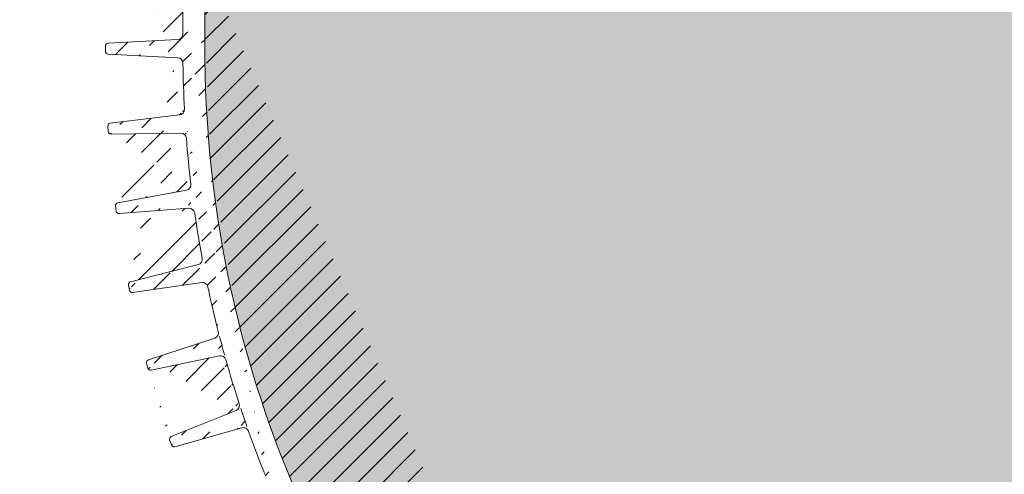
# Model space of a CAD drawing. Units: millimetres. Extents: x 0 to 21000, y 0 to 14850.
# Drawn here: x 1524 to 1702, y 4316 to 4398 of the extents above; entities that cross this region are included whole.
import ezdxf

# ---------------------------------------------------------------- set-up
doc = ezdxf.new("R2010")
doc.units = ezdxf.units.MM
doc.header["$LTSCALE"] = 333.33333
doc.linetypes.add('DOT_CENTER', pattern=[14, 12, -1, 0, -1])
doc.layers.add('FRW-Kontur', color=7, linetype='Continuous', lineweight=15)
doc.layers.add('FRW-Schraff', color=7, linetype='Continuous', lineweight=15)
doc.styles.get("Standard").update_dxf_attribs({"font": 'SIMPLEX.shx'})

# ---------------------------------------------------------------- blocks, each defined once
blk = doc.blocks.new('Bogen 45° DN200')
at = {"lineweight": 5}
h = blk.add_hatch(dxfattribs=at)
h.set_pattern_fill('ANSI31', color=0, scale=0.001, angle=90, style=0)
h.set_pattern_definition([(135, (-180.3729284749453, -117.7483908281317), (-0.002245064030267288, -0.002245064030267288), [])])
edge = h.paths.add_edge_path(flags=17)
edge.add_arc((0.01256319472702216, -0.1055000000000064), 0.0009999999999997693, 3.066485501153305, 90)
edge.add_arc((0.01256319472702216, -0.1055000000000064), 0.0009999999999997693, 3.066485501153295, 90, ccw=False)
h.paths.add_polyline_path([(0.1639386455332215, -0.0417982352657873), (0.1646068995935366, -0.04112998120541533)], flags=17)
edge = h.paths.add_edge_path()
edge.add_arc((-0.1058683475024509, -0.1201000000000079), 0.001, 90, 105.0000000000889)
edge.add_arc((-0.1050257715178304, -0.126499999999993), 0.004, 90, 104.999999999981)
edge.add_arc((-0.1249266806472633, -0.1307971563494732), 0.00300000000000018, 105.0000000000079, 179.0000000000113)
edge.add_arc((-0.1284743921067957, -0.133499999999998), 0.0005, 270.0000000002345, 359.0000000000764)
edge.add_arc((-0.1293851251684828, -0.133499999999998), 0.0005000000000009095, 180, 270)
edge.add_line((-0.1284743921067957, -0.1340000000000146), (-0.1293851251683691, -0.1339999999999861))
edge.add_line((-0.127926223732743, -0.1307447991301558), (-0.1279744682592536, -0.1335087262032175))
edge.add_line((-0.1298851251684709, -0.1258836634939939), (-0.1298851251684709, -0.133499999999998))
edge.add_arc((-0.1293851251684828, -0.1258836634939939), 0.0005000000000002359, 105.0000000000889, 179.9999999999479)
edge.add_line((-0.1295145346909976, -0.1254007005808546), (-0.1061271665474806, -0.1191340741737008))
edge.add_line((-0.1060610476982902, -0.12263629669485), (-0.1257031377825797, -0.1278993788706089))
edge.add_arc((-0.04809141134217043, -0.1229999999999905), 0.0005000000000011369, 90, 178.9999999999982)
edge.add_line((-0.04859133518971248, -0.1229912737967709), (-0.04861797473643037, -0.124517452406451))
edge.add_arc((-0.05015242790534558, -0.1245000000000118), 0.001000000000000464, 180.9999999999887, 270)
edge.add_arc((-0.0516788389948033, -0.1229999999999905), 0.0004999999999997795, 1.000000000001762, 90)
edge.add_line((-0.05117891514726125, -0.1229912737967709), (-0.05115227560054336, -0.124517452406451))
edge.add_line((-0.05015242790534558, -0.1254999999999882), (-0.04961782243151447, -0.1254999999999882))
edge.add_arc((-0.04961782243151447, -0.1245000000000118), 0.001, 270, 359.0000000000113)
edge.add_line((-0.1050257715178304, -0.1225000000000023), (-0.0516788389948033, -0.1225000000000023))
edge.add_line((-0.1058683475024509, -0.1191000000000031), (-0.0008390996312073185, -0.1191000000000031))
edge.add_line((-0.0005107086459474885, -0.1225000000000023), (-0.04809141134217043, -0.1225000000000023))
edge.add_arc((0.09751194316561396, -0.08858565361296655), 0.001000000000000136, 113.2272550992372, 199.4335144988763)
edge.add_arc((0.0926176672105612, -0.09061292909157714), 0.0009999999999994935, 25.56648550112511, 111.7727449008005)
edge.add_arc((0.08479334877745259, -0.09355779402321218), 0.0009999999999999079, 109.477255099254, 195.6835144988563)
edge.add_arc((0.07977696168268267, -0.09526062798661883), 0.0009999999999989477, 21.81648550112694, 108.0227449007399)
edge.add_arc((0.0152110572194033, 0.1031847099999936), 0.2076847099999996, 288.2810010404519, 289.2189989595436)
edge.add_arc((0.06665977503962495, -0.09905855347852821), 0.0009999999999996368, 18.066485501137, 104.2727449007958)
edge.add_arc((0.0152110572194033, 0.1031847099999936), 0.2076847099999996, 284.5310010404406, 285.4689989595468)
edge.add_arc((0.07177679233427625, -0.0976874528267615), 0.001000000000000011, 105.7272550992738, 191.9335144988814)
edge.add_arc((0.0152110572194033, 0.1031847099999936), 0.2076847099999993, 285.7272550992568, 288.0227449007398)
edge.add_arc((0.08675935598171236, -0.1061087287969542), 0.0005000000000001996, 288.7499999999113, 375.6835144988825)
edge.add_arc((0.08585774828827653, -0.106414783368308), 0.0004999999999999595, 201.8164855011575, 288.7500000000349)
edge.add_line((0.08692007571437443, -0.1065821938616978), (0.08601846802105229, -0.1068882484330516))
edge.add_arc((0.07291771975735628, -0.1103400981089919), 0.0005000000000003809, 284.9999999999542, 371.9335144988277)
edge.add_arc((0.07199802554850976, -0.1105865294295256), 0.0005000000000000921, 198.0664855010695, 284.9999999999811)
edge.add_line((0.07304712927987111, -0.1108230610221312), (0.07212743507102459, -0.1110694923426649))
edge.add_line((0.08724074076451416, -0.1059735670754378), (0.08383057921207637, -0.0938281174662734))
edge.add_line((0.08539355882021482, -0.1066006008532838), (0.08070534061891976, -0.0948889930166672))
edge.add_line((0.07152267690071312, -0.1107415896212274), (0.06761047233510453, -0.09874843309512471))
edge.add_line((0.07340691385775244, -0.110236709850227), (0.07079840413325655, -0.09789422934429126))
edge.add_arc((0.0152110572194033, 0.1031847099999936), 0.2076847099999996, 289.4772550992539, 291.7727449007443)
edge.add_arc((0.007038801099042757, -0.1049999999999898), 0.0005, 90, 167.6988196176174)
edge.add_arc((-0.0008390996312073185, -0.1180999999999983), 0.00100000000000164, 327.0451646732176, 350.0000000000078)
edge.add_arc((-0.0008390996312073185, -0.1180999999999983), 0.001, 270.0000000000521, 327.0451646732176)
edge.add_line((0, -0.1191000000000031), (0, -0.1186439777651458))
edge.add_arc((-0.0005107086459474885, -0.1185000000000116), 0.003999999999999773, 270, 347.6988196176956)
edge.add_line((0.006550280506303352, -0.1048934747425676), (0.003397456095854068, -0.1193522020595594))
edge.add_line((0.0001457081218632084, -0.1182736481776772), (0.002696849353810649, -0.1038054072893431))
edge.add_arc((0.006636080365865382, -0.1045000000000016), 0.004, 90, 169.9999999999934)
edge.add_line((0.006636080365865382, -0.1005000000000109), (0.01209197286084418, -0.1005000000000109))
edge.add_arc((0.05882897474452875, -0.1136571214117623), 0.0005000000000003987, 281.2499999999975, 368.1835144987997)
edge.add_line((0.05892651990563991, -0.1141475140519788), (0.05799267745317138, -0.1143332668649464))
edge.add_arc((0.05332227708822757, -0.1019904422672653), 0.001000000000000346, 14.31648550110732, 100.5227449007687)
edge.add_arc((0.0152110572194033, 0.1031847099999936), 0.2076847099999998, 278.2272550992553, 280.5227449007454)
edge.add_arc((0.04360945927339799, -0.1161698735856191), 0.0005000000000008502, 190.5664855011147, 277.4999999998806)
edge.add_arc((0.04455345111261977, -0.1160455947022854), 0.0005000000000011024, 277.4999999999725, 364.4335144988154)
edge.add_line((0.04461871420869556, -0.1165413171329703), (0.04367472236947378, -0.1166655960163041))
edge.add_line((0.04505195496551551, -0.1160069435875926), (0.04407677838628388, -0.1034295758716723))
edge.add_arc((0.03982158104247446, -0.1040437395549247), 0.000999999999999668, 10.56648550113128, 96.77274490074191)
edge.add_arc((0.03150168266529363, -0.1048631780218727), 0.000999999999999397, 94.47725509927461, 180.6835144989204)
edge.add_arc((0.02621549895548014, -0.1052096528073037), 0.000999999999999444, 6.816485501087413, 93.02274490076867)
edge.add_arc((0.0152110572194033, 0.1031847099999936), 0.2076847099999999, 274.4772550992484, 276.7727449007419)
edge.add_arc((0.03015227884532123, -0.1174952901712061), 0.0004999999999997131, 273.7500000000011, 360.6835144989204)
edge.add_line((0.03018498040989925, -0.1179942196328341), (0.0292348815017931, -0.1180564924052874))
edge.add_arc((0.02920217993721508, -0.1175575629436594), 0.0004999999999997287, 186.8164855010874, 273.7500000000011)
edge.add_line((0.03065224326712723, -0.1174893255234508), (0.03050175382190901, -0.1048751073174117))
edge.add_line((0.02870571423761703, -0.1176169077764939), (0.02720843035456255, -0.1050909631416346))
edge.add_line((0.04311793788281193, -0.1162615617669189), (0.04080462382376027, -0.1038603631923252))
edge.add_arc((0.04507378609207535, -0.1033522736423151), 0.000999999999999461, 98.22725509922907, 184.4335144988809)
edge.add_line((0.05741065998051909, -0.1139665131316292), (0.05429122171142353, -0.1017431644534668))
edge.add_arc((0.0585180127292233, -0.1009569461906494), 0.00100000000000034, 101.9772550992489, 188.183514498864)
edge.add_line((0.0593238833586156, -0.1135859493401767), (0.05752819550116328, -0.1010992903338206))
edge.add_arc((0.05789513229217391, -0.1138428742247299), 0.0005000000000000772, 194.3164855011239, 281.250000000024)
edge.add_line((0.01161814077181589, -0.1045000000000016), (0.01256319472702216, -0.1045000000000016))
edge.add_arc((0.01785982027934097, -0.1054831894048505), 0.0009999999999998738, 90.72725509925756, 176.9335144989119)
edge.add_arc((0.01568712597327249, -0.117999999999995), 0.0005, 270, 356.9335144988467)
edge.add_arc((0.0147349884656478, -0.117999999999995), 0.0004999999999997742, 183.0664855011533, 270)
edge.add_line((0.01568712597327249, -0.1185000000000116), (0.0152110572194033, -0.1185000000000116))
edge.add_line((0.0152110572194033, -0.1185000000000116), (0.0147349884656478, -0.1185000000000116))
edge.add_line((0.01423570439942523, -0.1180267473606875), (0.01356176285935362, -0.1054465052786213))
edge.add_line((0.01618641003938137, -0.1180267473606875), (0.0168612521471232, -0.1054296946834938))
edge.add_line((0.01161814077181589, -0.1045000000000016), (0.007038801099042757, -0.1045000000000016))
edge.add_arc((0.0152110572194033, 0.1031847099999936), 0.20768471, 270.7272550992576, 273.0227449007426)
edge.add_arc((0.0152110572194033, 0.1031847099999936), 0.2076847099999996, 281.9772550992489, 284.2727449007519)
edge.add_arc((0.0152110572194033, 0.1031847099999936), 0.2037085903319292, 269.1226813115393, 315.9266363702523)
edge.add_arc((0.1830321509814894, -0.0419380342657405), 0.001000000000002098, 234.9999999999349, 257.9548353267338)
edge.add_arc((0.1830321509814894, -0.0419380342657405), 0.001000000000001888, 257.9548353267338, 314.9999999999079)
edge.add_line((0.1828234683086976, -0.04291601767158681), (0.1831459247233624, -0.04323847408622328))
edge.add_arc((0.183082786201453, -0.04245308447073626), 0.003999999999999538, 237.3011803823062, 315)
edge.add_arc((0.168198535120041, -0.0382454524600746), 0.0005000000000004838, 57.30118038233336, 135)
edge.add_arc((0.1681297482908803, -0.03760713250812842), 0.00399999999999904, 54.99999999999091, 135)
edge.add_line((0.1653013211661118, -0.03477870538335992), (0.1615674252774397, -0.03851260127200362))
edge.add_line((0.1809218942656798, -0.04581917211694986), (0.1684686466120411, -0.03782469150428369))
edge.add_line((0.1704240540362889, -0.0343305243309544), (0.1824585745451941, -0.04275718631004111))
edge.add_line((0.167844981729445, -0.03789189906947854), (0.1646068995935366, -0.04112998120541533))
edge.add_arc((0.1646457523142999, -0.042505342046951), 0.001000000000000008, 134.999999999954, 221.9335144989173)
edge.add_arc((0.1712756341111117, -0.05355312977991389), 0.0004999999999994557, 228.0664855011945, 315.0000000000737)
edge.add_arc((0.1719488969993108, -0.05287986689162949), 0.000500000000000406, 315.0000000000737, 401.9335144988251)
edge.add_line((0.1723024503899069, -0.05323342028222555), (0.1716291875017077, -0.05390668317050995))
edge.add_arc((0.1608885855830522, -0.04623873500656828), 0.000999999999999333, 48.06648550111959, 134.2727449007524)
edge.add_line((0.1709415002022752, -0.05392509016894564), (0.1615568534006115, -0.04549481422853319))
edge.add_line((0.1723208573883994, -0.05254573298284981), (0.1639018315363501, -0.04317360986453878))
edge.add_arc((0.1614061975623144, -0.06279686584315414), 0.0004999999999996654, 311.2500000000371, 398.1835144989248)
edge.add_line((0.1617358704697835, -0.06317278574690022), (0.1610200155893153, -0.0638005736279581))
edge.add_arc((0.1606903426818462, -0.06342465372424044), 0.0005000000000001123, 224.316485501154, 311.2500000000371)
edge.add_arc((0.1547868089468238, -0.05195367247682725), 0.001000000000000128, 131.9772550992722, 218.1835144988981)
edge.add_arc((0.1508039179286698, -0.0554465741543595), 0.000999999999999109, 44.31648550110681, 130.5227449007851)
edge.add_arc((0.1443414308706679, -0.06075020021893351), 0.00100000000000078, 128.2272550992867, 214.4335144988858)
edge.add_arc((0.1494820866178088, -0.07258273079474975), 0.0005000000000000493, 220.566485501163, 307.5000000000286)
edge.add_arc((0.1502374680899266, -0.07200310620495998), 0.0004999999999990967, 307.5000000000088, 394.4335144989549)
edge.add_line((0.150541848804437, -0.0723997828750953), (0.1497864673323193, -0.07297940746488507))
edge.add_line((0.1506498595330186, -0.07172038143133364), (0.1435166479842565, -0.06131564976621462))
edge.add_line((0.1491022606977594, -0.0729078957842546), (0.1408982726683234, -0.06332479981082884))
edge.add_arc((0.1333430967100639, -0.06884473350771714), 0.001000000000000061, 124.4772550992709, 210.6835144988902)
edge.add_arc((0.1289383647209661, -0.07178788132856084), 0.001000000000000192, 36.81648550108765, 123.0227449007603)
edge.add_arc((0.0152110572194033, 0.1031847099999936), 0.2076847099999995, 304.4772550992582, 306.7727449007468)
edge.add_arc((0.140138620828111, -0.06397512978986697), 0.001000000000000271, 40.56648550115261, 126.7727449007386)
edge.add_arc((0.0152110572194033, 0.1031847099999936), 0.2076847099999988, 308.2272550992541, 310.5227449007515)
edge.add_arc((0.1218389030203753, -0.07620261030896813), 0.0009999999999992285, 120.7272550992872, 206.9335144988794)
edge.add_arc((0.1172511108233039, -0.0788513733689058), 0.00100000000000032, 33.06648550110287, 119.2727449007348)
edge.add_arc((0.0152110572194033, 0.1031847099999936), 0.2076847099999998, 300.7272550992493, 303.0227449007405)
edge.add_arc((0.1376988613923231, -0.08098814469946092), 0.0004999999999996638, 216.8164855011202, 303.7500000001513)
edge.add_arc((0.1384905347966878, -0.08045916544244847), 0.000499999999999975, 303.7500000000492, 390.6835144988626)
edge.add_line((0.138768319913197, -0.08087490024860244), (0.1379766465088323, -0.0814038795056149))
edge.add_arc((0.1262156998541286, -0.0881288334117869), 0.0005000000000006318, 299.9999999999545, 386.9335144988502)
edge.add_arc((0.1253911245846666, -0.08860490216559924), 0.0005000000000002508, 213.0664855011498, 300.000000000026)
edge.add_line((0.1264656998541795, -0.08856184611366302), (0.1256411245846039, -0.08903791486750379))
edge.add_arc((0.1098781125251662, -0.08279232306460926), 0.0009999999999992257, 116.9772550992526, 203.1835144988786)
edge.add_arc((0.1126115798133469, -0.09540038706839482), 0.0005000000000002209, 209.3164855010939, 296.2500000000953)
edge.add_arc((0.1134655259901365, -0.09497926741721585), 0.0005000000000008793, 296.2500000000371, 383.1835144989079)
edge.add_line((0.1136866703352553, -0.09542770378800469), (0.1128327241584657, -0.09584882343915524))
edge.add_line((0.1139251503144578, -0.09478242870028453), (0.1089588638764099, -0.08318600049852876))
edge.add_arc((0.1051269057506943, -0.08513535895357904), 0.001000000000000205, 29.31648550118133, 115.5227449006945)
edge.add_arc((0.0152110572194033, 0.1031847099999936), 0.2076847099999992, 293.2272550992481, 295.5227449007411)
edge.add_arc((0.09941495105113063, -0.1013455000982049), 0.0004999999999996932, 205.5664855011426, 292.5000000000481)
edge.add_arc((0.100294611406639, -0.1009811328486876), 0.0005000000000001514, 292.4999999999211, 379.4335144989834)
edge.add_line((0.1004859531227567, -0.1014430726149556), (0.09960629276736199, -0.1018074398644444))
edge.add_line((0.09896390849337422, -0.1015612791774458), (0.0935197523261877, -0.0901813709330952))
edge.add_line((0.1007661255080166, -0.1008147764476348), (0.0965689149628588, -0.08891836641510054))
edge.add_line((0.1121756155993126, -0.09564520374277663), (0.1059988341788767, -0.08464572560484385))
edge.add_line((0.1389205343629101, -0.08020401769510954), (0.1324830975773921, -0.06935502900242341))
edge.add_line((0.1372985819008363, -0.08128777168204238), (0.1297389237039397, -0.07118862736339793))
edge.add_line((0.1249721055800137, -0.08887770809252515), (0.1180891488326097, -0.07830576151511082))
edge.add_line((0.1266614662195025, -0.08790235527254708), (0.1209473702897412, -0.07665556658741934))
edge.add_arc((0.0152110572194033, 0.1031847099999936), 0.2076847099999998, 296.9772550992525, 299.2727449007464)
edge.add_line((0.1603325968059153, -0.06377396431429361), (0.1515194096801906, -0.05474795297422475))
edge.add_line((0.1617992149587053, -0.06248777471412836), (0.1540007741538147, -0.05257185473490722))
edge.add_arc((0.0152110572194033, 0.1031847099999936), 0.2076847099999989, 311.9772550992469, 314.2727449007432)
edge.add_line((0.1859112133262215, -0.04528151159547633), (0.227334025449295, -0.003858699472374383))
edge.add_line((0.1837392577626815, -0.04264514104693262), (0.258006151155314, 0.0316217523457567))
edge.add_arc((0.2848173617636576, 0.03806828765596038), 0.0005000000000002451, 314.9999999999079, 404.9999999999999)
edge.add_arc((0.2841733762400054, 0.03742430213225134), 0.0005000000000014084, 225.9999999997672, 314.9999999997789)
edge.add_line((0.2851709151542536, 0.03771473426536431), (0.2845269296304878, 0.03707074874165528))
edge.add_line((0.2838260470547311, 0.03706463223210221), (0.2818375414468619, 0.03898490977630331))
edge.add_line((0.2851709151542536, 0.03842184104655644), (0.2797853519631417, 0.04380740423775364))
edge.add_arc((0.2797535663354438, 0.03682689037529485), 0.003000000000000615, 45.99999999998832, 119.9999999999997)
edge.add_arc((0.2794317985725456, 0.04345385084715758), 0.0004999999999997629, 45, 119.9999999999209)
edge.add_arc((0.2587132579365061, 0.03091464556456458), 0.001000000000000809, 119.99999999991, 135)
edge.add_arc((0.2626429501437997, 0.02579337097262169), 0.003999999999999343, 120.0000000000034, 135)
edge.add_line((0.2782535663354793, 0.03942496658663686), (0.2606429501437333, 0.02925747258774436))
edge.add_line((0.2582132579365179, 0.03178067096834525), (0.2791817985724947, 0.04388686354906213))
edge.add_line((0.2305346814250697, -0.004900684183695603), (0.2309127045808737, -0.004522661027948516))
edge.add_arc((0.2302055977996815, -0.003815554246756392), 0.0009999999999992042, 315, 404.0000000000221)
edge.add_arc((0.2276875788398911, -0.004212252862970445), 0.0004999999999995187, 46.00000000002516, 135)
edge.add_arc((0.2302242732600916, -0.001675558442741476), 0.0005000000000024962, 134.9999999998342, 223.9999999998102)
edge.add_line((0.2291329162734428, -0.00491291720285858), (0.2280349080250517, -0.003852582962792894))
edge.add_arc((0.2298275746438776, -0.004193577402503479), 0.0009999999999995056, 225.9999999999802, 315)
edge.add_line((0.2309249375999798, -0.003120895876293162), (0.2298646033599425, -0.00202288762795888))
edge.add_line((0.2598145230190312, 0.02862179809736176), (0.2298707198694956, -0.001322005052145414))
at = {"color": 0, "linetype": 'Continuous', "lineweight": 13}
for p, q in [((0.08724074076451416, -0.1059735670754378), (0.08383057921196269, -0.0938281174662734)), ((0.08539355882021482, -0.1066006008532838), (0.08070534061891976, -0.0948889930166672)), ((0.07340691385775244, -0.110236709850227), (0.07079840413325655, -0.09789422934429126)), ((0.07152267690071312, -0.1107415896212274), (0.06761047233510453, -0.09874843309512471)), ((0.0593238833586156, -0.1135859493401767), (0.05752819550116328, -0.1010992903338206)), ((0.05741065998051909, -0.1139665131316292), (0.05429122171142353, -0.1017431644534668)), ((0.01161814077181589, -0.1045000000000016), (0.007038801099042757, -0.1045000000000016)), ((0.01161814077181589, -0.1045000000000016), (0.01256319472702216, -0.1045000000000016)), ((0.03065224326712723, -0.1174893255234508), (0.03050175382179532, -0.1048751073174117)), ((0.04311793788281193, -0.1162615617669189), (0.04080462382364658, -0.1038603631923252)), ((0.04505195496551551, -0.1160069435875926), (0.04407677838628388, -0.1034295758716723)), ((0.01423570439942523, -0.1180267473606875), (0.01356176285935362, -0.1054465052786213)), ((0.01618641003938137, -0.1180267473606875), (0.0168612521471232, -0.1054296946834938)), ((0.02870571423761703, -0.1176169077764939), (0.02720843035456255, -0.1050909631416346)), ((0.08692007571437443, -0.1065821938616978), (0.08601846802105229, -0.1068882484330516)), ((0.07304712927987111, -0.1108230610221312), (0.07212743507102459, -0.1110694923426649)), ((0.05892651990563991, -0.1141475140519788), (0.05799267745317138, -0.1143332668649464)), ((0.04461871420869556, -0.1165413171329703), (0.04367472236947378, -0.1166655960163041)), ((0.0152110572194033, -0.1185000000000116), (0.0147349884656478, -0.1185000000000116)), ((0.01568712597327249, -0.1185000000000116), (0.0152110572194033, -0.1185000000000116)), ((0.03018498040989925, -0.1179942196328341), (0.0292348815017931, -0.1180564924052874))]:
    blk.add_line(p, q, dxfattribs=at)
at = {"color": 0, "linetype": 'Continuous'}
blk.add_line((0.006636080365865382, -0.1005000000000109), (0.01209197286084418, -0.1005000000000109), dxfattribs=at)
at = {"color": 0}
blk.add_arc((0.0152110572194033, 0.1031847099999936), 0.2037085903319292, 269.1226813115361, 315.9266363702558, dxfattribs=at)
at = {"color": 0, "linetype": 'Continuous', "lineweight": 13}
for centre, radius, start, end in [((0.0152110572194033, 0.1031847099999936), 0.2076847099999996, 289.4772550992509, 291.7727449007443), ((0.0152110572194033, 0.1031847099999936), 0.2076847099999993, 285.7272550992568, 288.0227449007398), ((0.07977696168268267, -0.09526062798661883), 0.0009999999999989477, 21.81648550112816, 108.0227449007399), ((0.08479334877745259, -0.09355779402321218), 0.0009999999999999079, 109.4772550992509, 195.6835144988563), ((0.07177679233427625, -0.0976874528267615), 0.001000000000000011, 105.7272550992773, 191.9335144988814), ((0.0152110572194033, 0.1031847099999936), 0.2076847099999996, 281.9772550992489, 284.2727449007519), ((0.06665977503962495, -0.09905855347852821), 0.0009999999999996368, 18.066485501137, 104.2727449007989), ((0.0152110572194033, 0.1031847099999936), 0.2076847099999998, 278.2272550992553, 280.5227449007454), ((0.05332227708822757, -0.1019904422672653), 0.001000000000000346, 14.31648550110732, 100.5227449007719), ((0.0585180127292233, -0.1009569461906494), 0.00100000000000034, 101.9772550992489, 188.1835144988635), ((0.0152110572194033, 0.1031847099999936), 0.2076847099999999, 274.4772550992484, 276.7727449007419), ((0.03982158104247446, -0.1040437395549247), 0.000999999999999668, 10.56648550113068, 96.77274490074191), ((0.04507378609207535, -0.1033522736423151), 0.000999999999999461, 98.22725509922907, 184.4335144988809), ((0.01256319472702216, -0.1055000000000064), 0.0009999999999997693, 3.066485501153305, 90), ((0.01256319472702216, -0.1055000000000064), 0.0009999999999997693, 3.066485501153305, 90), ((0.01785982027934097, -0.1054831894048505), 0.0009999999999998738, 90.72725509925756, 176.9335144989121), ((0.0152110572194033, 0.1031847099999936), 0.20768471, 270.7272550992576, 273.0227449007426), ((0.02621549895548014, -0.1052096528073037), 0.000999999999999444, 6.816485501087413, 93.02274490076867), ((0.03150168266529363, -0.1048631780218727), 0.000999999999999397, 94.47725509927461, 180.6835144989205), ((0.08585774828827653, -0.106414783368308), 0.0004999999999999595, 201.8164855011548, 288.7500000000318), ((0.08675935598171236, -0.1061087287969542), 0.0005000000000001996, 288.7499999999145, 15.6835144988816), ((0.07291771975735628, -0.1103400981089919), 0.0005000000000003809, 284.9999999999542, 11.93351449882767), ((0.07199802554850976, -0.1105865294295256), 0.0005000000000000921, 198.0664855010706, 284.9999999999811), ((0.05882897474452875, -0.1136571214117623), 0.0005000000000003987, 281.2499999999975, 8.183514498799683), ((0.05789513229217391, -0.1138428742247299), 0.0005000000000000772, 194.3164855011231, 281.250000000024), ((0.03015227884532123, -0.1174952901712061), 0.0004999999999997131, 273.7500000000011, 0.683514498920464), ((0.04360945927339799, -0.1161698735856191), 0.0005000000000008502, 190.5664855011147, 277.4999999998806), ((0.04455345111261977, -0.1160455947022854), 0.0005000000000011024, 277.4999999999725, 4.433514498815431), ((0.0147349884656478, -0.117999999999995), 0.0004999999999997742, 183.0664855011533, 270), ((0.01568712597327249, -0.117999999999995), 0.0005, 270, 356.9335144988467), ((0.02920217993721508, -0.1175575629436594), 0.0004999999999997287, 186.8164855010874, 273.7500000000011)]:
    blk.add_arc(centre, radius, start, end, dxfattribs=at)
at = {"color": 0, "linetype": 'DOT_CENTER', "lineweight": 13}
for start, end in [(288.2810010404519, 289.2189989595468), (284.5310010404406, 285.4689989595468)]:
    blk.add_arc((0.0152110572194033, 0.1031847099999936), 0.2076847099999996, start, end, dxfattribs=at)
at = {"color": 7}
for tag, p in [('BEZ_1', (-0.1298851251684709, -0.2506226084743446)), ('BEZ_2', (-0.1298851251684709, -0.330943208771231))]:
    blk.add_attdef(tag, p, '', height=0.050000000015, dxfattribs=at)
blk = doc.blocks.new('RE_rob+A-p_DN200_P10')
at = {"color": 0, "lineweight": 13}
for p, q in [((-0.01445000000001073, 0.1004999999999967), (0.01445000000001073, 0.1004999999999967)), ((-0.01445000000001073, -0.1004999999999967), (0.01445000000001073, -0.1004999999999967))]:
    blk.add_line(p, q, dxfattribs=at)
for points in [[(0.01445000000001073, 0.1029999999999944), (0.01287270706691857, 0.1029999999999944, -0.3737021643288497), (0.01089234963333752, 0.1047203852019862), (0.01004970635699465, 0.1101883628915061, 0.3737021643288497), (0.001633187264275193, 0.1174999999999784), (-0.001633187264275193, 0.1174999999999784, 0.3737021643288497), (-0.01004970635699465, 0.1101883628915346), (-0.01089234963333752, 0.1047203852019862, -0.3737021643288497), (-0.01287270706691857, 0.1029999999999944), (-0.01445000000001073, 0.1029999999999944)], [(0.01445000000001073, -0.1029999999999944), (0.01287270706691857, -0.1029999999999944, 0.3737021643288497), (0.01089234963333752, -0.1047203852019862), (0.01004970635699465, -0.1101883628915061, -0.3737021643288497), (0.001633187264275193, -0.1174999999999784), (-0.001633187264275193, -0.1174999999999784, -0.3737021643288497), (-0.01004970635699465, -0.1101883628915346), (-0.01089234963333752, -0.1047203852019862, 0.3737021643288497), (-0.01287270706691857, -0.1029999999999944), (-0.01445000000001073, -0.1029999999999944)]]:
    blk.add_lwpolyline(points, format="xyb", dxfattribs=at)
for points in [[(0.008861414767238784, 0.1097474752667154, 0.3840695259198321), (0.001700319828216834, 0.1161999999999921), (-0.001700319828216834, 0.1161999999999921, 0.3840695259197006), (-0.008861414767210363, 0.1097474752667438), (-0.00955474831911829, 0.1036050783735192, -0.1719038478833744), (-0.01052905316620922, 0.1017000000000081), (0.01052905316620922, 0.1017000000000081, -0.1719038478840903), (0.00955474831911829, 0.1036050783735192)], [(0.008861414767238784, -0.1097474752667154, -0.3840695259198321), (0.001700319828216834, -0.1161999999999921), (-0.001700319828216834, -0.1161999999999921, -0.3840695259197006), (-0.008861414767210363, -0.1097474752667438), (-0.00955474831911829, -0.1036050783735192, 0.1719038478833744), (-0.01052905316620922, -0.1017000000000081), (0.01052905316620922, -0.1017000000000081, 0.1719038478840903), (0.00955474831911829, -0.1036050783735192)]]:
    blk.add_lwpolyline(points, format="xyb", close=True, dxfattribs=at)
blk = doc.blocks.new('*U65')
at = {"color": 0}
blk.add_blockref('RE_rob+A-p_DN200_P10', (0, 0), dxfattribs=at)
blk = doc.blocks.new('*U66')
at = {"color": 0, "linetype": 'ByBlock', "lineweight": -2}
for p in [(0.1734, 0), (0.2023, 0), (0.2312, 0), (0.2601, 0)]:
    blk.add_blockref('*U65', p, dxfattribs=at)
blk = doc.blocks.new('rob+A-p_DN200_P10_[0.29m]')
at = {"color": 0}
blk.add_blockref('*U66', (0.01445000000001073, 0), dxfattribs=at)
blk = doc.blocks.new('Anschluss-Set_SediPoint')
at = {"color": 0, "rotation": 270}
blk.add_blockref('Bogen 45° DN200', (-0.7260973915913382, -0.865638689599848), dxfattribs=at)
at = {"color": 0, "xscale": -1, "rotation": 314.9999999998814}
blk.add_blockref('rob+A-p_DN200_P10_[0.29m]', (-0.4807655882756308, -1.168922056447343), dxfattribs=at)

msp = doc.modelspace()

# ---------------------------------------------------------------- hatches: boundary and pattern name
at = {"layer": 'FRW-Schraff'}
h = msp.add_hatch(color=141, dxfattribs=at)
edge = h.paths.add_edge_path()
edge.add_arc((1986.707972034586, 4166.680317120698), 203.7085903319349, 224.0733510746724, 270.8773186884622)
edge.add_line((1989.827056393144, 3962.995607120693), (1995.282948888123, 3962.995607120693))
edge.add_arc((1995.282948888125, 3958.995607120674), 3.999999999997783, 9.999999999808097, 89.9999999998982, ccw=False)
edge.add_line((1999.222179900178, 3959.690199831331), (2001.773321132126, 3945.221958943168))
edge.add_arc((2002.758128885194, 3945.395607120847), 1.000000000022972, 189.9999999999442, 212.954835335717)
edge.add_arc((2002.758128885194, 3945.395607120705), 0.999999999996008, 212.9548353269384, 269.9999999991858)
edge.add_line((2002.758128885194, 3944.395607120701), (2048.877010898469, 3944.395607119963))
edge.add_arc((2048.877010898359, 3945.300440798068), 0.9048336781027899, 102.12097709451513, 270.00000000472426, ccw=False)
edge.add_arc((2046.902216517701, 3954.495607118848), 8.49999999999042, 270, 282.1209770944138, ccw=False)
edge.add_line((2046.902216517701, 3945.99560711885), (2043.635841989151, 3945.99560711885))
edge.add_arc((2043.635841989089, 3954.495607118848), 8.500000000004615, 188.0367014149519, 270, ccw=False)
edge.add_line((2035.219322896402, 3953.307244227322), (2034.376679620031, 3958.775221916885))
edge.add_arc((2032.396322186447, 3958.495607118839), 2.000000000000611, 8.036701416280152, 90.00000000010178)
edge.add_line((2032.396322186447, 3960.495607118819), (2030.819029253384, 3960.495607118819))
edge.add_line((2030.819029253442, 3960.495607118819), (2029.241736320321, 3960.495607118819))
edge.add_arc((2029.24173632032, 3958.495607118839), 2.000000000001556, 90, 171.9632985848821)
edge.add_line((2027.261378886738, 3958.775221916827), (2026.418735610424, 3953.307244227293))
edge.add_arc((2018.002216517678, 3954.495607118819), 8.49999999999058, 270.00000000002393, 351.9632985850643, ccw=False)
edge.add_line((2018.002216517678, 3945.99560711885), (2014.735841989071, 3945.99560711885))
edge.add_arc((2014.735841989132, 3954.495607118848), 8.500000000004615, 188.0367014149519, 270, ccw=False)
edge.add_line((2006.319322896437, 3953.307244227322), (2005.476679620066, 3958.775221916885))
edge.add_arc((2003.496322186482, 3958.495607118839), 2.000000000000611, 8.036701416280152, 90)
edge.add_line((2003.496322186482, 3960.495607118819), (2001.919029253419, 3960.495607118819))
edge.add_line((2001.919029253419, 3960.495607118819), (2001.919029253419, 3962.995607118817))
edge.add_line((2001.919029253419, 3962.995607118817), (2136.297543744878, 3962.995607120152))
edge.add_line((2136.297543744826, 3962.995607120152), (2290.919029251478, 3962.995607120152))
edge.add_line((2290.919029251476, 3962.995607120152), (2290.919029251476, 3960.495607120154))
edge.add_line((2290.919029251476, 3960.495607120156), (2289.341736318355, 3960.495607120156))
edge.add_arc((2289.341736318354, 3958.495607120145), 2.000000000001556, 90, 171.9632985848821)
edge.add_line((2287.361378884772, 3958.775221918164), (2286.518735608401, 3953.307244228601))
edge.add_arc((2278.102216515712, 3954.495607120183), 8.500000000003824, 270, 351.9632985847746, ccw=False)
edge.add_line((2278.102216515712, 3945.995607120185), (2274.835841987162, 3945.995607120185))
edge.add_arc((2274.835841987158, 3954.495607120154), 8.499999999989072, 188.0367014150487, 270, ccw=False)
edge.add_line((2266.419322894471, 3953.307244228601), (2265.5766796181, 3958.775221918193))
edge.add_arc((2263.596322184574, 3958.495607120145), 2.000000000000611, 8.036701416280152, 90)
edge.add_line((2263.596322184574, 3960.495607120156), (2262.019029251454, 3960.495607120156))
edge.add_line((2262.019029251453, 3960.495607120156), (2260.441736318389, 3960.495607120156))
edge.add_arc((2260.441736318389, 3958.495607120145), 2.000000000001556, 90, 171.9632985848821)
edge.add_line((2258.461378884807, 3958.775221918164), (2257.618735608436, 3953.307244228601))
edge.add_arc((2249.202216515747, 3954.495607120183), 8.500000000003824, 270, 351.9632985847746, ccw=False)
edge.add_line((2249.202216515747, 3945.995607120185), (2245.935841987197, 3945.995607120185))
edge.add_arc((2245.935841987193, 3954.495607120154), 8.499999999990404, 257.8790229055621, 269.99999999995214, ccw=False)
edge.add_arc((2243.961047606484, 3945.300440799403), 0.9048336781020473, -90.00000000472431, 77.87902290548487, ccw=False)
edge.add_line((2243.961047606426, 3944.395607121298), (2288.790933067553, 3944.395607121696))
edge.add_line((2288.790933067554, 3944.395607121696), (2290.897883457256, 3959.387338131284))
edge.add_arc((2300.800564144702, 3957.995607121664), 10.00000000004306, 131.0000000001286, 171.9999999999415, ccw=False)
edge.add_arc((2300.800564144702, 3957.99560712172), 9.999999999981403, 90, 131.0000000001415, ccw=False)
edge.add_line((2300.800564144702, 3967.995607121684), (2587.755110446146, 3967.995607121684))
edge.add_line((2587.755110446145, 3967.995607121711), (2587.755110446145, 4158.995607118672))
edge.add_line((2587.755110446145, 4158.995607118644), (2300.800564144701, 4158.995607118644))
edge.add_arc((2300.800564144702, 4168.995607118635), 9.999999999982023, 228.9999999998585, 270, ccw=False)
edge.add_arc((2300.800564144702, 4168.995607118692), 10.00000000004324, 188.0000000000636, 228.9999999998697, ccw=False)
edge.add_line((2290.897883457255, 4167.603876109073), (2288.790933067553, 4182.595607118661))
edge.add_line((2288.790933067554, 4182.595607118632), (2243.961047606427, 4182.595607119001))
edge.add_arc((2243.961047606484, 4181.690773440896), 0.9048336781027899, -77.87902290548487, 90.00000000427428, ccw=False)
edge.add_arc((2245.935841987193, 4172.495607120145), 8.499999999990854, 90.00000000002387, 102.12097709441309, ccw=False)
edge.add_line((2245.935841987193, 4180.995607120141), (2249.202216515743, 4180.995607120141))
edge.add_arc((2249.202216515747, 4172.495607120116), 8.500000000004615, 8.036701414952006, 90, ccw=False)
edge.add_line((2257.618735608441, 4173.683970011669), (2258.461378884756, 4168.215992322106))
edge.add_arc((2260.441736318389, 4168.495607120154), 2.000000000000611, 188.0367014162802, 270)
edge.add_line((2260.441736318389, 4166.495607120143), (2262.019029251453, 4166.495607120143))
edge.add_line((2262.019029251453, 4166.495607120143), (2263.596322184573, 4166.495607120143))
edge.add_arc((2263.596322184574, 4168.495607120154), 2.000000000001556, 270, 351.9632985848821)
edge.add_line((2265.576679618156, 4168.215992322135), (2266.41932289447, 4173.683970011669))
edge.add_arc((2274.835841987158, 4172.495607120145), 8.499999999990454, 90.00000000002387, 171.9632985850702, ccw=False)
edge.add_line((2274.835841987158, 4180.995607120141), (2278.102216515708, 4180.995607120141))
edge.add_arc((2278.102216515712, 4172.495607120116), 8.500000000004615, 8.036701414952006, 90, ccw=False)
edge.add_line((2286.518735608457, 4173.683970011669), (2287.361378884829, 4168.215992322106))
edge.add_arc((2289.341736318354, 4168.495607120154), 2.000000000000611, 188.0367014162802, 270)
edge.add_line((2289.341736318354, 4166.495607120143), (2290.919029251475, 4166.495607120143))
edge.add_line((2290.919029251476, 4166.495607120143), (2290.919029251476, 4163.995607120145))
edge.add_line((2290.919029251476, 4163.995607120147), (2136.297543744824, 4163.995607118812))
edge.add_line((2136.297543744826, 4163.99560711881), (2001.919029253424, 4163.99560711881))
edge.add_line((2001.919029253368, 4163.99560711881), (2001.919029253368, 4166.495607118808))
edge.add_line((2001.919029253368, 4166.495607118808), (2003.496322186431, 4166.495607118808))
edge.add_arc((2003.496322186482, 4168.495607118817), 2.000000000001556, 270, 351.9632985848821)
edge.add_line((2005.476679620064, 4168.2159923208), (2006.319322896436, 4173.683970010363))
edge.add_arc((2014.735841989132, 4172.495607118781), 8.500000000003824, 90, 171.9632985847746, ccw=False)
edge.add_line((2014.735841989132, 4180.995607118806), (2018.002216517682, 4180.995607118806))
edge.add_arc((2018.002216517678, 4172.495607118808), 8.499999999987295, 8.036701413165702, 90.00000000004792, ccw=False)
edge.add_line((2026.418735610423, 4173.683970010079), (2027.261378886737, 4168.215992320773))
edge.add_arc((2029.24173632032, 4168.495607118817), 2.000000000000611, 188.0367014162802, 270)
edge.add_line((2029.24173632032, 4166.495607118808), (2030.819029253441, 4166.495607118808))
edge.add_line((2030.819029253384, 4166.495607118808), (2032.396322186447, 4166.495607118808))
edge.add_arc((2032.396322186447, 4168.495607118817), 1.99999999999978, 269.9999999998983, 351.9632985928724)
edge.add_line((2034.376679620087, 4168.215992321084), (2035.219322896402, 4173.68397001039))
edge.add_arc((2043.635841989089, 4172.495607118808), 8.500000000003824, 90, 171.9632985847746, ccw=False)
edge.add_line((2043.635841989089, 4180.995607118806), (2046.902216517639, 4180.995607118806))
edge.add_arc((2046.902216517701, 4172.495607118808), 8.499999999990404, 77.8790229055615, 90, ccw=False)
edge.add_arc((2048.877010898359, 4181.690773439588), 0.9048336781029157, 89.99999999550067, 257.8790229054966, ccw=False)
edge.add_line((2048.877010898468, 4182.595607117693), (2002.758128881783, 4182.595607116955))
edge.add_arc((2002.758128881789, 4181.595607118827), 0.9999999981262775, 90.00000000122132, 147.0451644755377)
edge.add_arc((2002.758128885194, 4181.595607120702), 1.000000000012604, 147.0451646734658, 169.9999999999247)
edge.add_line((2001.773321132241, 4181.769255298352), (1999.222179900236, 4167.301014410017))
edge.add_arc((1995.282948888125, 4167.995607120705), 4.000000000009873, 269.99108678594297, 349.99999999997783, ccw=False)
edge.add_line((1995.282326628447, 4163.995607169089), (1991.395496437283, 4163.996211871965))
edge.add_arc((1991.560604039754, 4178.395607120738), 14.40034180325179, 225.9649611242429, 269.3430589220663, ccw=False)
edge.add_line((1981.550953117556, 4168.04298752638), (1978.747384413788, 4170.844151968655))
edge.add_arc((1981.574598231127, 4173.673791880536), 3.999999999989943, 145.0000000000332, 225.0245728415273, ccw=False)
edge.add_line((1978.297990053979, 4175.968097625944), (1986.724652033037, 4188.002618134849))
edge.add_arc((1985.905499988738, 4188.576194571202), 0.9999999999899889, 325.0000000002051, 347.9548353282426)
edge.add_arc((1985.905499988738, 4188.576194571229), 1.000000000000428, 347.9548353264436, 405.0000000038683)
edge.add_line((1986.61260676993, 4189.283301352451), (1954.001632555494, 4221.894275562396))
edge.add_arc((1953.361818525867, 4221.254461532713), 0.9048336781021271, -122.87902290495151, 45.00000000471249, ccw=False)
edge.add_arc((1948.256244564385, 4213.356106575109), 8.49999999998014, 45.000000000192586, 57.12097709467611, ccw=False)
edge.add_line((1954.26665220446, 4219.366514215213), (1956.576327783516, 4217.056838636185))
edge.add_arc((1950.565920143439, 4211.046430996053), 8.500000000004857, -36.96329858502952, 45.00000000015672, ccw=False)
edge.add_line((1957.357597326954, 4205.935352730738), (1954.086991998161, 4201.473069852287))
edge.add_arc((1955.685033688431, 4200.270463201638), 2.000000000000607, 143.0367014153452, 225.0000000002879)
edge.add_line((1954.270820126105, 4198.856249639253), (1955.386134655037, 4197.740935110378))
edge.add_line((1955.386134654982, 4197.740935110349), (1956.501449183914, 4196.625620581446))
edge.add_arc((1957.915662746294, 4198.03983414383), 2.000000000003526, 225.0000000002249, 306.9632985851663)
edge.add_line((1959.118269396917, 4196.441792453588), (1963.580552275452, 4199.712397782496))
edge.add_arc((1968.691630540707, 4192.920720598895), 8.49999999998876, 45.00000000021589, 126.96329858462559, ccw=False)
edge.add_line((1974.702038180789, 4198.931128239001), (1977.011713759844, 4196.621452659972))
edge.add_arc((1971.001306119826, 4190.611045019868), 8.500000000002657, -36.96329858489548, 45.000000000209525, ccw=False)
edge.add_line((1977.792983303334, 4185.499966754553), (1974.52237797454, 4181.037683876075))
edge.add_arc((1976.120419664818, 4179.835077225423), 2.00000000000211, 143.0367014154573, 225.0000000003328)
edge.add_line((1974.706206102433, 4178.420863663039), (1975.821520631365, 4177.305549134137))
edge.add_line((1975.821520631362, 4177.305549134137), (1974.053753678438, 4175.537782181156))
edge.add_line((1974.05375367844, 4175.537782181156), (1871.876438566054, 4277.715097295815))
edge.add_line((1871.876438565996, 4277.715097295815), (1769.69989391471, 4379.891641944827))
edge.add_line((1769.699893914767, 4379.891641944827), (1771.467660867747, 4381.659408897778))
edge.add_line((1771.467660867689, 4381.659408897778), (1772.582975396564, 4380.544094368875))
edge.add_arc((1773.997188959009, 4381.958307931232), 2.000000000002583, 224.9999999997661, 306.9632985835708)
edge.add_line((1775.199795609631, 4380.360266240959), (1779.662078488223, 4383.630871569811))
edge.add_arc((1784.773156753479, 4376.839194386182), 8.500000000003256, 44.999999999777685, 126.96329858434231, ccw=False)
edge.add_line((1790.783564393554, 4382.849602026259), (1793.09323997261, 4380.539926447203))
edge.add_arc((1787.082832332482, 4374.529518807154), 8.499999999989472, -36.96329858569072, 44.999999999782005, ccw=False)
edge.add_line((1793.87450951599, 4369.418440541755), (1790.60390418731, 4364.956157663531))
edge.add_arc((1792.201945877416, 4363.753551012682), 1.999999999997372, 143.0367014081901, 224.9999999997661)
edge.add_line((1790.787732315031, 4362.339337450298), (1791.902978724799, 4361.224091040502))
edge.add_line((1791.9029787248, 4361.224091040531), (1793.018361372838, 4360.108708392492))
edge.add_arc((1794.432574935221, 4361.522921954876), 2.000000000005096, 224.9999999996941, 306.9632985843571)
edge.add_line((1795.635181585843, 4359.924880264603), (1800.097464464378, 4363.195485593455))
edge.add_arc((1805.208542729633, 4356.403808409827), 8.500000000003613, 44.99999999983697, 126.96329858434049, ccw=False)
edge.add_line((1811.218950369766, 4362.414216049903), (1813.528625948766, 4360.104540470847))
edge.add_arc((1807.518218308694, 4354.094132830798), 8.499999999975653, 32.879022905369084, 44.99999999989211, ccw=False)
edge.add_arc((1815.416573266295, 4359.199706792257), 0.9048336781032316, 44.99999999632138, 212.8790229040864, ccw=False)
edge.add_line((1816.056387295976, 4359.839520821854), (1783.445413080858, 4392.450495036175))
edge.add_arc((1782.738306301035, 4391.74338825632), 0.9999999980807547, 45.00000000070169, 102.0451644777544)
edge.add_arc((1782.738306304782, 4391.743388255183), 0.9999999999865631, 102.0451646715405, 124.9999999998553)
edge.add_line((1782.164729868433, 4392.562540299456), (1770.130209359528, 4384.135878320398))
edge.add_arc((1767.835903614119, 4387.412486497542), 3.999999999990226, 224.9754271584413, 304.9999999999261, ccw=False)
edge.add_line((1765.006263702213, 4384.585272680202), (1762.205099259967, 4387.388841383914))
edge.add_arc((1772.557718854325, 4397.398492306171), 14.40034180325343, 180.6569410772551, 224.035038875906, ccw=False)
edge.add_line((1758.158323605574, 4397.233384703843), (1758.157718902669, 4401.120214894807))
edge.add_arc((1762.157718854316, 4401.120837154569), 4.000000000007167, 100.00000000000261, 180.0089132141143, ccw=False)
edge.add_line((1761.463126143601, 4405.060068166624), (1775.931367031935, 4407.611209398628))
edge.add_arc((1775.757718854256, 4408.596017151642), 1.000000000011292, 279.9999999999589, 302.954835326611)
edge.add_arc((1775.757718854315, 4408.596017151613), 0.999999999997871, 302.9548353268692, 360.0000000037404)
edge.add_line((1776.757718854293, 4408.596017151698), (1776.75771885128, 4454.714899164859))
edge.add_arc((1775.852885173146, 4454.714899164774), 0.9048336781027899, -167.87902290620173, 5.2023096941411495e-09, ccw=False)
edge.add_arc((1766.657718852395, 4452.740104784087), 8.499999999990921, 3.0127011996228248e-12, 12.120977094486477, ccw=False)
edge.add_line((1775.157718852417, 4452.740104784087), (1775.157718852417, 4449.473730255537))
edge.add_arc((1766.657718852395, 4449.473730255537), 8.500000000005059, 278.03670141512805, 359.999999999997, ccw=False)
edge.add_line((1767.846081743919, 4441.057211162817), (1762.378104054328, 4440.214567886445))
edge.add_arc((1762.657718852373, 4438.234210452894), 1.999999999998744, 98.03670141708432, 180)
edge.add_line((1760.657718852417, 4438.234210452894), (1760.657718852417, 4436.656917519831))
edge.add_line((1760.657718852417, 4436.656917519802), (1760.657718852417, 4435.07962458671))
edge.add_arc((1762.657718852373, 4435.07962458671), 1.999999999998892, 179.9999999999873, 261.9632985850748)
edge.add_line((1762.378104054384, 4433.099267153128), (1767.846081743861, 4432.256623876785))
edge.add_arc((1766.657718852395, 4423.840104784094), 8.499999999990568, -3.0127011996228248e-12, 81.96329858553588, ccw=False)
edge.add_line((1775.157718852417, 4423.840104784094), (1775.157718852417, 4420.573730255515))
edge.add_arc((1766.657718852395, 4420.573730255515), 8.500000000005059, 278.03670141512805, 359.999999999997, ccw=False)
edge.add_line((1767.846081743919, 4412.157211162825), (1762.378104054328, 4411.314567886453))
edge.add_arc((1762.657718852373, 4409.334210452873), 1.999999999998744, 98.03670141708432, 180)
edge.add_line((1760.657718852417, 4409.334210452873), (1760.657718852417, 4407.75691751978))
edge.add_line((1760.657718852417, 4407.75691751978), (1758.157718852419, 4407.75691751978))
edge.add_line((1758.157718852424, 4407.75691751978), (1758.157718852424, 4725.656917519675))
edge.add_line((1758.157718852424, 4725.656917519704), (1758.157718852424, 5043.5569175196))
edge.add_line((1758.157718852424, 5043.5569175196), (1760.657718852422, 5043.5569175196))
edge.add_line((1760.657718852417, 5043.5569175196), (1760.657718852417, 5041.979624586507))
edge.add_arc((1762.657718852373, 5041.979624586507), 1.999999999998892, 180, 261.9632985855911)
edge.add_line((1762.378104054442, 5039.999267152925), (1767.846081743919, 5039.156623876583))
edge.add_arc((1766.657718852395, 5030.740104783863), 8.500000000005665, 0, 81.96329858511501, ccw=False)
edge.add_line((1775.157718852417, 5030.740104783863), (1775.157718852417, 5027.473730255284))
edge.add_arc((1766.657718852395, 5027.473730255284), 8.499999999990848, -81.9632985849068, 0, ccw=False)
edge.add_line((1767.846081743919, 5019.057211162593), (1762.378104054328, 5018.214567886251))
edge.add_arc((1762.657718852373, 5016.234210452669), 1.999999999998768, 98.03670141554241, 180)
edge.add_line((1760.657718852417, 5016.234210452669), (1760.657718852417, 5014.656917519576))
edge.add_line((1760.657718852417, 5014.656917519576), (1760.657718852417, 5013.079624586513))
edge.add_arc((1762.657718852373, 5013.079624586486), 1.999999999995339, 179.9999999999746, 261.9632985856883)
edge.add_line((1762.378104054442, 5011.099267152904), (1767.846081743862, 5010.25662387659))
edge.add_arc((1766.657718852395, 5001.840104783842), 8.500000000006283, 6.0254023992456496e-12, 81.9632985855992, ccw=False)
edge.add_line((1775.157718852417, 5001.840104783842), (1775.157718852417, 4998.573730255292))
edge.add_arc((1766.657718852395, 4998.573730255292), 8.499999999994401, -12.120977094365173, 5.3887561080046e-11, ccw=False)
edge.add_arc((1775.852885173146, 4996.598935874605), 0.9048336781055237, -4.10557277064072e-09, 167.8790229051294, ccw=False)
edge.add_line((1776.757718851281, 4996.598935874519), (1776.757718851281, 5045.923141233632))
edge.add_line((1776.757718851281, 5045.923141233661), (1761.765987841324, 5048.030091623448))
edge.add_arc((1763.157718850882, 5057.932772310895), 10.00000000004337, 221.0000000001683, 261.9999999999289, ccw=False)
edge.add_arc((1763.157718850882, 5057.932772310867), 9.999999999980894, 180.0000000000153, 221.0000000001576, ccw=False)
edge.add_line((1753.157718850889, 5057.932772310838), (1753.157718850889, 5125.595607120435))
edge.add_line((1753.157718850889, 5125.595607120464), (1562.157718853928, 5125.595607120464))
edge.add_line((1562.15771885393, 5125.595607120435), (1562.15771885393, 5057.932772310838))
edge.add_arc((1552.157718853938, 5057.932772310867), 9.999999999980247, -41.00000000015751, 5.115907697472721e-12, ccw=False)
edge.add_arc((1552.157718853887, 5057.932772310895), 10.00000000004314, 278.00000000005093, 318.99999999983555, ccw=False)
edge.add_line((1553.549449863502, 5048.030091623448), (1538.557718853943, 5045.923141233718))
edge.add_line((1538.557718853946, 5045.923141233718), (1538.557718853549, 4996.598935874548))
edge.add_arc((1539.462552531681, 4996.598935874605), 0.9048336781027899, 12.120977093935778, 180.0000000050055, ccw=False)
edge.add_arc((1548.657718852432, 4998.573730255292), 8.499999999990921, 180, 192.1209770944865, ccw=False)
edge.add_line((1540.157718852402, 4998.573730255292), (1540.157718852402, 5001.840104783842))
edge.add_arc((1548.657718852432, 5001.840104783842), 8.500000000005059, 98.0367014151272, 179.999999999994, ccw=False)
edge.add_line((1547.469355960908, 5010.256623876561), (1552.937333650556, 5011.099267152933))
edge.add_arc((1552.657718852395, 5013.079624586486), 1.999999999999029, 278.0367014175971, 360.0000000000254)
edge.add_line((1554.657718852402, 5013.079624586486), (1554.657718852402, 5014.656917519549))
edge.add_line((1554.657718852402, 5014.656917519576), (1554.657718852402, 5016.234210452669))
edge.add_arc((1552.657718852395, 5016.234210452669), 1.999999999998892, 0, 81.96329858559106)
edge.add_line((1552.937333650385, 5018.214567886251), (1547.469355961021, 5019.057211162566))
edge.add_arc((1548.657718852432, 5027.473730255284), 8.499999999990536, 179.999999999994, 261.96329858592287, ccw=False)
edge.add_line((1540.157718852402, 5027.473730255284), (1540.157718852402, 5030.740104783863))
edge.add_arc((1548.657718852432, 5030.740104783863), 8.500000000005059, 98.0367014151281, 180, ccw=False)
edge.add_line((1547.469355960908, 5039.156623876583), (1552.937333650499, 5039.999267152925))
edge.add_arc((1552.657718852395, 5041.979624586507), 1.999999999998768, 278.0367014155424, 360)
edge.add_line((1554.657718852402, 5041.979624586507), (1554.657718852402, 5043.5569175196))
edge.add_line((1554.657718852402, 5043.5569175196), (1557.1577188524, 5043.5569175196))
edge.add_line((1557.157718852402, 5043.5569175196), (1557.157718852402, 4725.656917519591))
edge.add_line((1557.157718852402, 4725.656917519562), (1557.157718852402, 4407.75691751978))
edge.add_line((1557.157718852402, 4407.75691751978), (1554.657718852405, 4407.75691751978))
edge.add_line((1554.657718852402, 4407.75691751978), (1554.657718852402, 4409.334210452873))
edge.add_arc((1552.657718852395, 4409.334210452873), 1.999999999998892, 359.9999999999873, 441.9632985850747)
edge.add_line((1552.937333650443, 4411.314567886453), (1547.469355961023, 4412.157211162796))
edge.add_arc((1548.657718852432, 4420.573730255515), 8.500000000004908, 180, 261.9632985856221, ccw=False)
edge.add_line((1540.157718852402, 4420.573730255515), (1540.157718852402, 4423.840104784094))
edge.add_arc((1548.657718852432, 4423.840104784094), 8.499999999990848, 98.03670141497167, 179.999999999994, ccw=False)
edge.add_line((1547.469355960908, 4432.256623876785), (1552.937333650499, 4433.099267153128))
edge.add_arc((1552.657718852395, 4435.07962458671), 1.999999999998744, 278.0367014170843, 360)
edge.add_line((1554.657718852402, 4435.07962458671), (1554.657718852402, 4436.656917519802))
edge.add_line((1554.657718852402, 4436.656917519802), (1554.657718852402, 4438.234210452865))
edge.add_arc((1552.657718852395, 4438.234210452894), 1.999999999998892, 359.9999999999873, 441.9632985850747)
edge.add_line((1552.937333650443, 4440.214567886474), (1547.469355961023, 4441.057211162817))
edge.add_arc((1548.657718852432, 4449.473730255537), 8.500000000004908, 180, 261.9632985856221, ccw=False)
edge.add_line((1540.157718852402, 4449.473730255537), (1540.157718852402, 4452.740104784087))
edge.add_arc((1548.657718852432, 4452.740104784087), 8.499999999990848, 167.8790229056326, 180.0000000000479, ccw=False)
edge.add_arc((1539.462552531681, 4454.714899164774), 0.9048336781053372, 179.9999999957819, 347.87902290518446, ccw=False)
edge.add_line((1538.557718853546, 4454.714899164859), (1538.557718854285, 4408.596017151613))
edge.add_arc((1539.557718854259, 4408.596017151642), 0.9999999999976694, 180.0000000009414, 237.0451646734262)
edge.add_arc((1539.557718854434, 4408.596017151556), 1.000000000022798, 237.0451646650809, 260.0000000003741)
edge.add_line((1539.384070676751, 4407.611209398543), (1553.852311564915, 4405.060068166624))
edge.add_arc((1553.157718854258, 4401.120837154569), 3.999999999998093, -6.423306331271306e-12, 80.00000000012898, ccw=False)
edge.add_line((1557.15771885428, 4401.120837154569), (1557.15771885428, 4395.664944659562))
edge.add_arc((1760.842428854281, 4392.54586030103), 203.7085903319288, 179.1226813115415, 225.9266363702538)
edge.add_line((1619.147037787676, 4246.191475585367), (1622.880491541074, 4242.454117511334))
edge.add_arc((1620.050586346159, 4239.627169229525), 4.000000000003649, -35.000000000161606, 44.970050731028095, ccw=False)
edge.add_line((1623.327194523306, 4237.332863484116), (1614.900532544248, 4225.298342975297))
edge.add_arc((1615.719684588548, 4224.724766538917), 0.9999999999966117, 144.9999999996632, 167.9548353265255)
edge.add_arc((1615.719684587522, 4224.724766538631), 0.9999999990783104, 167.9548352979986, 224.9999999988305)
edge.add_line((1615.012577807014, 4224.017659758121), (1647.623552018323, 4191.406685545533))
edge.add_arc((1648.263366047831, 4192.046499575188), 0.9048336781018133, 57.12097709448739, 225.0000000040564, ccw=False)
edge.add_arc((1653.368940009437, 4199.944854532763), 8.499999999983219, 224.9999999998053, 237.1209770941477, ccw=False)
edge.add_line((1647.358532369304, 4193.934446892687), (1645.048856790248, 4196.244122471742))
edge.add_arc((1651.059264430376, 4202.254530111819), 8.500000000003913, 143.036701414379, 224.9999999997439, ccw=False)
edge.add_line((1644.267587246868, 4207.36560837722), (1647.538192575548, 4211.827891255443))
edge.add_arc((1645.940150885443, 4213.030497906293), 1.999999999994266, 323.036701408139, 404.9999999998201)
edge.add_line((1647.354364447827, 4214.444711468677), (1646.239049918952, 4215.56002599758))
edge.add_line((1646.23904991895, 4215.56002599758), (1645.123735390075, 4216.675340526483))
edge.add_arc((1643.709521827637, 4215.261126964098), 1.999999999999758, 44.99999999982908, 126.9632985853136)
edge.add_line((1642.506915176957, 4216.85916865437), (1638.044632298479, 4213.588563325575))
edge.add_arc((1632.933554033225, 4220.380240509119), 8.499999999987724, 224.9999999997756, 306.96329858475076, ccw=False)
edge.add_line((1626.923146393143, 4214.369832869072), (1624.613470814087, 4216.679508448127))
edge.add_arc((1630.623878454164, 4222.689916088204), 8.500000000003913, 143.0367014146567, 224.9999999997777, ccw=False)
edge.add_line((1623.832201270649, 4227.800994353576), (1627.102806599329, 4232.263277231827))
edge.add_arc((1625.50476490923, 4233.465883882676), 1.999999999994266, 323.036701408139, 404.9999999998201)
edge.add_line((1626.918978471615, 4234.880097445031), (1625.803663942683, 4235.995411973934))
edge.add_line((1625.803663942679, 4235.995411973963), (1627.571430895659, 4237.763178926914))
edge.add_line((1627.571430895659, 4237.763178926914), (1729.747318549403, 4135.587291272319))
edge.add_line((1729.747318549409, 4135.587291272319), (1831.925290660474, 4033.409319162078))
edge.add_line((1831.925290660525, 4033.40931916208), (1830.157523707545, 4031.641552209099))
edge.add_line((1830.157523707545, 4031.641552209127), (1829.042209178614, 4032.756866738029))
edge.add_arc((1827.627995616291, 4031.342653175645), 2.000000000000385, 45.00000000027888, 126.9632985843647)
edge.add_line((1826.42538896561, 4032.940694865918), (1821.963106087132, 4029.670089537096))
edge.add_arc((1816.852027821762, 4036.461766720582), 8.500000000004967, 225.0000000002138, 306.9632985855324, ccw=False)
edge.add_line((1810.841620181738, 4030.451359080476), (1808.531944602682, 4032.761034659505))
edge.add_arc((1814.542352242701, 4038.771442299609), 8.499999999985073, 143.0367014151834, 225.0000000001926, ccw=False)
edge.add_line((1807.750675059135, 4043.882520564925), (1811.021280387929, 4048.344803443402))
edge.add_arc((1809.423238697709, 4049.547410094054), 2.00000000000211, 323.0367014154572, 405.0000000003329)
edge.add_line((1810.837452260035, 4050.961623656438), (1809.722137731104, 4052.076938185341))
edge.add_line((1809.722137731165, 4052.076938185341), (1808.606823202291, 4053.192252714216))
edge.add_arc((1807.192609639904, 4051.778039151859), 1.999999999996617, 45.00000000031485, 126.9632985871865)
edge.add_line((1805.990002989165, 4053.376080842047), (1801.527720110801, 4050.105475513281))
edge.add_arc((1796.416641845433, 4056.897152696794), 8.500000000003183, 225.0000000002561, 306.96329858551144, ccw=False)
edge.add_line((1790.406234205358, 4050.88674505669), (1788.096558626302, 4053.196420635719))
edge.add_arc((1794.106966266321, 4059.206828275823), 8.499999999980364, 212.8790229059475, 225.0000000003302, ccw=False)
edge.add_arc((1786.208611308772, 4054.101254314251), 0.9048336780981069, -135.00000000465297, 32.879022906070816, ccw=False)
edge.add_line((1785.568797279091, 4053.461440284682), (1818.17977149131, 4020.850466073742))
edge.add_arc((1818.886878272497, 4021.557572854934), 1.00000000000192, 225.0000000010975, 282.0451646730322)
edge.add_arc((1818.886878272497, 4021.557572854934), 1.000000000001487, 282.0451646732312, 305.0000000000344)
edge.add_line((1819.460454708911, 4020.738420810663), (1831.494975217759, 4029.165082789721))
edge.add_arc((1833.789280963108, 4025.888474612575), 4.000000000005, 45.029957355024976, 125.00000000015069, ccw=False)
edge.add_line((1836.61622884556, 4028.718380206417), (1840.353556269622, 4024.984958124325))

# ---------------------------------------------------------------- block references
at = {"layer": 'FRW-Kontur', "xscale": 1000, "yscale": 1000, "zscale": 1000}
msp.add_blockref('Anschluss-Set_SediPoint', (2383.755110445512, 5273.395607120281), dxfattribs=at)

doc.saveas('drawing.dxf')
